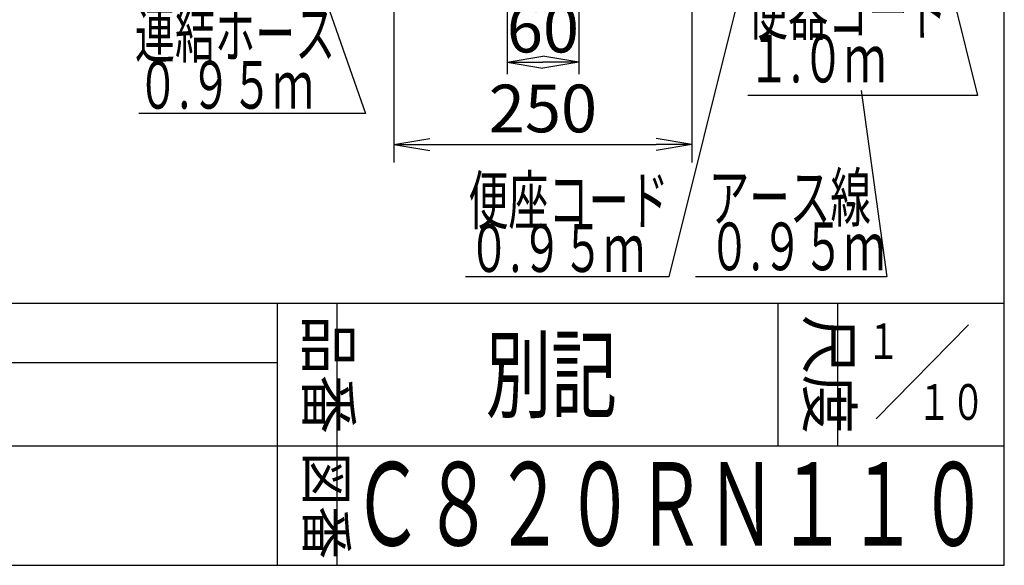
# Model space of a CAD drawing. Extents: x 0 to 2000, y 100 to 2900.
# Drawn here: x 1174 to 2000, y 100 to 558 of the extents above; entities that cross this region are included whole.
import ezdxf
from ezdxf.enums import TextEntityAlignment as Align

# ---------------------------------------------------------------- set-up
doc = ezdxf.new("R2010")
doc.units = 0
doc.layers.get('0').update_dxf_attribs({"linetype": 'CONTINUOUS'})
doc.layers.get('DEFPOINTS').update_dxf_attribs({"linetype": 'CONTINUOUS'})
for name, color, linetype in [('便器', 7, 'CONTINUOUS'), ('寸法', 7, 'CONTINUOUS'), ('枠', 7, 'CONTINUOUS'), ('温水洗浄便座', 7, 'CONTINUOUS')]:
    doc.layers.add(name, color=color, linetype=linetype)
doc.styles.add('EXCADDIM1', font='monotxt', dxfattribs={"width": 0.84, "bigfont": 'extfont'})
doc.styles.add('EXCADSTD', font='monotxt', dxfattribs={"bigfont": 'extfont'})
doc.styles.add('EXCADVERT', font='monotxt', dxfattribs={"bigfont": 'extfont'})
doc.styles.get("Standard").update_dxf_attribs({"font": 'monotxt', "bigfont": 'extfont'})
doc.dimstyles.new('ISO-25', dxfattribs={"dimtxt": 2.5, "dimasz": 2.5, "dimexe": 1.25, "dimexo": 0.625, "dimtad": 1, "dimtxsty": 'STANDARD', "dimcen": 2.5, "dimazin": 3, "dimtfac": 1, "dimtmove": 0, "dimatfit": 3})

# ---------------------------------------------------------------- blocks, each defined once
blk = doc.blocks.new('EX_NORM')
at = {"color": 0, "linetype": 'CONTINUOUS'}
for q in [(-1, 0.167), (-1, 0), (-1, -0.167)]:
    blk.add_line((0, 0), q, dxfattribs=at)
blk = doc.blocks.new('*D32')
at = {"layer": 'DEFPOINTS', "color": 0}
for p in [(1488, 608.5), (1738, 608.5), (1738, 453)]:
    blk.add_point(p, dxfattribs=at)
at = {"layer": '便器', "color": 3, "linetype": 'CONTINUOUS'}
for p, q in [((1488, 593.5), (1488, 438)), ((1738, 593.5), (1738, 438)), ((1518, 453), (1708, 453))]:
    blk.add_line(p, q, dxfattribs=at)
at = {"layer": '便器', "color": 3, "xscale": 30, "yscale": 30, "zscale": 30, "rotation": 180}
blk.add_blockref('EX_NORM', (1488, 453), dxfattribs=at)
at = {"layer": '便器', "color": 3, "xscale": 30, "yscale": 30, "zscale": 30}
blk.add_blockref('EX_NORM', (1738, 453), dxfattribs=at)
at = {"layer": '便器', "color": 2, "insert": (1613, 478), "char_height": 40, "attachment_point": 5, "style": 'EXCADDIM1'}
blk.add_mtext('250', dxfattribs=at)
blk = doc.blocks.new('*D33')
at = {"layer": 'DEFPOINTS', "color": 0}
for p in [(1583, 608.5), (1643, 608.5), (1643, 522)]:
    blk.add_point(p, dxfattribs=at)
at = {"layer": '便器', "color": 3, "linetype": 'CONTINUOUS'}
for p, q in [((1583, 601.5), (1583, 512)), ((1643, 601.5), (1643, 512)), ((1613, 522), (1613, 522))]:
    blk.add_line(p, q, dxfattribs=at)
at = {"layer": '便器', "color": 3, "xscale": 30, "yscale": 30, "zscale": 30, "rotation": 180}
blk.add_blockref('EX_NORM', (1583, 522), dxfattribs=at)
at = {"layer": '便器', "color": 3, "xscale": 30, "yscale": 30, "zscale": 30}
blk.add_blockref('EX_NORM', (1643, 522), dxfattribs=at)
at = {"layer": '便器', "color": 2, "insert": (1613, 545), "char_height": 40, "attachment_point": 5, "style": 'EXCADDIM1'}
blk.add_mtext('60', dxfattribs=at)

msp = doc.modelspace()

# ---------------------------------------------------------------- linework, layer by layer
at = {"layer": '便器', "color": 6, "linetype": 'CONTINUOUS'}
for p, q in [((1879.92, 498.23), (1901.32, 341.99)), ((1464.16, 479), (1273.9, 479)), ((1901.32, 341.99), (1741.07, 341.96))]:
    msp.add_line(p, q, dxfattribs=at)
at = {"layer": '枠', "color": 7, "linetype": 'CONTINUOUS'}
for p, q in [((2000, 100), (2000, 2900)), ((180, 320), (2000, 320)), ((180, 100), (2000, 100))]:
    msp.add_line(p, q, dxfattribs=at)
at = {"layer": '枠', "color": 6, "linetype": 'CONTINUOUS'}
for p, q in [((1390, 320), (1390, 100)), ((1440, 320), (1440, 100)), ((1810, 320), (1810, 200)), ((1860, 320), (1860, 200)), ((1892.65, 223), (1969.99, 301.7)), ((180, 270), (1390, 270)), ((2000, 200), (750, 200))]:
    msp.add_line(p, q, dxfattribs=at)

# ---------------------------------------------------------------- texts
at = {"layer": '便器', "color": 2, "linetype": 'CONTINUOUS', "style": 'EXCADSTD'}
for s, width, p, p2 in [('便器コード', 1.013793, (1784.98, 545.04), (1952.98, 545.04)), ('連結ホース', 1.013793, (1270.74, 526.01), (1438.74, 526.01)), ('１.０ｍ', 0.998361, (1784.98, 505.04), (1900.98, 505.04)), ('便座コード', 1.013793, (1550.48, 386.05), (1718.48, 386.05)), ('アース線', 1.034783, (1752.12, 388.47), (1888.12, 388.47)), ('０.９５ｍ', 0.983544, (1752.11, 347.48), (1900.11, 347.48)), ('０.９５ｍ', 0.983544, (1550.48, 346.05), (1698.48, 346.05))]:
    msp.add_text(s, height=40, dxfattribs=dict(at, width=width)).set_placement(p, p2, align=Align.FIT)
at = {"layer": '寸法', "color": 2, "linetype": 'CONTINUOUS', "style": 'EXCADSTD', "width": 0.983544}
msp.add_text('０.９５ｍ', height=40, dxfattribs=at).set_placement((1272.74, 483.01), (1420.74, 483.01), align=Align.FIT)
at = {"layer": '枠', "color": 2, "linetype": 'CONTINUOUS', "style": 'EXCADVERT'}
for s, height, p, p2 in [('品番', 38.182, (1415, 310), (1415, 210)), ('尺度', 38.182, (1835, 310), (1835, 210)), ('図番', 34.364, (1415, 195), (1415, 105))]:
    msp.add_text(s, height=height, dxfattribs=at).set_placement(p, p2, align=Align.ALIGNED)
at = {"layer": '枠', "color": 2, "linetype": 'CONTINUOUS', "style": 'EXCADSTD'}
for s, height, width, p, p2 in [('１', 30, 1.306667, (1884.5, 273), (1912.5, 273)), ('別記', 60, 1.166582, (1565, 230), (1674.99, 230)), ('１０', 30, 1.205468, (1927, 222), (1983.83, 222))]:
    msp.add_text(s, height=height, dxfattribs=dict(at, width=width)).set_placement(p, p2, align=Align.FIT)
at = {"layer": '温水洗浄便座', "color": 7, "linetype": 'CONTINUOUS', "style": 'EXCADSTD', "width": 1.007547}
msp.add_text('Ｃ８２０ＲＮ１１０', height=70, dxfattribs=at).set_placement((1453, 116.5), (1987, 116.5), align=Align.FIT)

# ---------------------------------------------------------------- dimensions: what is measured, and where the dimension line sits
at = {"layer": '便器', "color": 3, "linetype": 'CONTINUOUS'}
for base, p1, p2, override, picture, middle in [((1738, 453), (1488, 608.5), (1738, 608.5), {"dimtxt": 40, "dimasz": 30, "dimexe": 15, "dimexo": 15, "dimgap": 0, "dimtad": 1, "dimjust": 0, "dimtih": 0, "dimtoh": 0, "dimdec": 0, "dimzin": 0, "dimlunit": 2, "dimtxsty": 'EXCADDIM1', "dimblk1": 'EX_NORM', "dimblk2": 'EX_NORM', "dimsah": 1, "dimse1": 0, "dimse2": 0, "dimclrd": 3, "dimclre": 3, "dimclrt": 2, "dimtmove": 2}, '*D32', (1613, 478)), ((1643, 522), (1583, 608.5), (1643, 608.5), {"dimtxt": 40, "dimasz": 30, "dimexe": 10, "dimexo": 7, "dimgap": 0, "dimtad": 1, "dimjust": 0, "dimtih": 0, "dimtoh": 0, "dimdec": 1, "dimzin": 8, "dimlunit": 2, "dimtxsty": 'EXCADDIM1', "dimblk1": 'EX_NORM', "dimblk2": 'EX_NORM', "dimsah": 1, "dimse1": 0, "dimse2": 0, "dimclrd": 3, "dimclre": 3, "dimclrt": 2, "dimtmove": 2}, '*D33', (1613, 545))]:
    dim = msp.add_linear_dim(base=base, p1=p1, p2=p2, dimstyle='ISO-25', override=override, dxfattribs=at)
    dim.commit()
    dim.dimension.update_dxf_attribs({"geometry": picture, "text_midpoint": middle, "dimtype": 160})

# ---------------------------------------------------------------- leaders
at = {"layer": '便器', "color": 6, "linetype": 'CONTINUOUS'}
for points, override in [([(1901.19, 802.17), (1977.5, 494.11), (1784.98, 494.07)], {"dimasz": 30, "dimldrblk": 'EX_NORM'}), ([(1359.9, 775.63), (1464.16, 479)], {"dimasz": 35, "dimldrblk": 'EX_NORM'}), ([(1824.13, 765.29), (1718.72, 341.96), (1548, 341.86)], {"dimasz": 30, "dimldrblk": 'EX_NORM'})]:
    msp.add_leader(points, dimstyle='ISO-25', override=override, dxfattribs=at)

doc.saveas('drawing.dxf')
